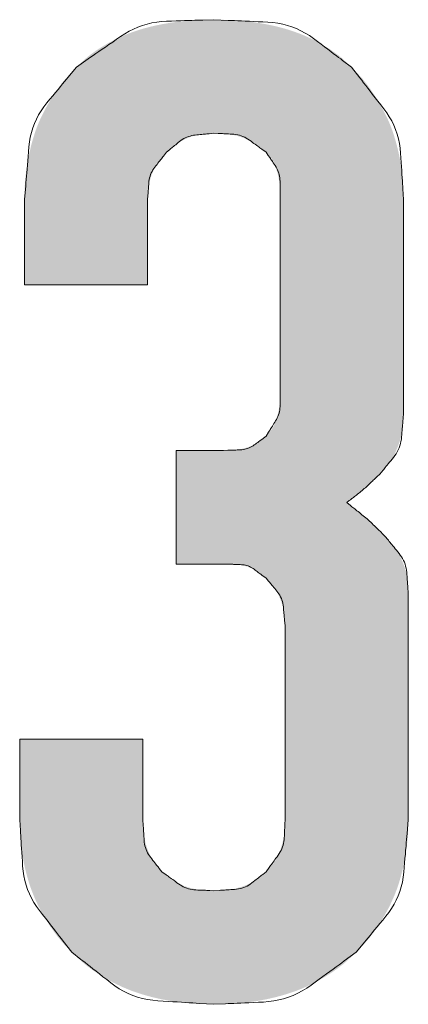
# Model space of a CAD drawing. Units: millimetres. Extents: x 36 to 806, y 2 to 571.
# Drawn here: x 338 to 338, y 374 to 376 of the extents above; entities that cross this region are included whole.
import ezdxf

# ---------------------------------------------------------------- set-up
doc = ezdxf.new("R2010")
doc.units = ezdxf.units.MM
doc.header["$LTSCALE"] = 0.5
doc.layers.add('7', color=4, linetype='Continuous', lineweight=9)

msp = doc.modelspace()

# ---------------------------------------------------------------- hatches: boundary and pattern name
at = {"layer": '7', "linetype": 'Continuous', "lineweight": 20}
msp.add_hatch(color=4, dxfattribs=at).paths.add_polyline_path([(337.9016, 375.9766), (337.8956, 375.9765), (337.8943, 375.9765), (337.893, 375.9765), (337.8915, 375.9765), (337.8899, 375.9764), (337.8882, 375.9764), (337.8863, 375.9764), (337.8844, 375.9763), (337.8823, 375.9763), (337.8802, 375.9763), (337.8779, 375.9762), (337.8755, 375.9762), (337.873, 375.9761), (337.8704, 375.976), (337.8677, 375.9758), (337.8648, 375.9756), (337.8619, 375.9754), (337.8589, 375.9751), (337.8557, 375.9748), (337.8525, 375.9745), (337.8491, 375.9741), (337.8457, 375.9737), (337.8424, 375.9733), (337.839, 375.9728), (337.8357, 375.9724), (337.8324, 375.9719), (337.8291, 375.9714), (337.8258, 375.9709), (337.8226, 375.9703), (337.8193, 375.9697), (337.8161, 375.9692), (337.813, 375.9686), (337.8098, 375.9679), (337.8067, 375.9673), (337.8036, 375.9666), (337.8005, 375.9659), (337.7974, 375.9652), (337.7944, 375.9644), (337.7913, 375.9636), (337.7883, 375.9628), (337.7853, 375.962), (337.7824, 375.9611), (337.7794, 375.9602), (337.7765, 375.9593), (337.7736, 375.9584), (337.7708, 375.9574), (337.7679, 375.9564), (337.7651, 375.9554), (337.7623, 375.9544), (337.7595, 375.9533), (337.7567, 375.9522), (337.754, 375.9511), (337.7513, 375.95), (337.7486, 375.9488), (337.7459, 375.9476), (337.7433, 375.9464), (337.7406, 375.9451), (337.738, 375.9439), (337.7354, 375.9425), (337.7329, 375.9412), (337.7303, 375.9399), (337.7278, 375.9385), (337.7253, 375.9371), (337.7229, 375.9356), (337.7204, 375.9342), (337.718, 375.9327), (337.7155, 375.9312), (337.7131, 375.9297), (337.7108, 375.9282), (337.7084, 375.9266), (337.7061, 375.9251), (337.7038, 375.9235), (337.7016, 375.9219), (337.6995, 375.9204), (337.6975, 375.9189), (337.6957, 375.9175), (337.6939, 375.9161), (337.6922, 375.9147), (337.6906, 375.9134), (337.6891, 375.9121), (337.6877, 375.9108), (337.6863, 375.9095), (337.6851, 375.9084), (337.6839, 375.9073), (337.6828, 375.9062), (337.6817, 375.9052), (337.6808, 375.9043), (337.6799, 375.9035), (337.679, 375.9027), (337.6782, 375.902), (337.6775, 375.9013), (337.6742, 375.8982), (337.6707, 375.8945), (337.67, 375.8938), (337.6692, 375.8929), (337.6683, 375.892), (337.6674, 375.891), (337.6664, 375.89), (337.6653, 375.8889), (337.6642, 375.8877), (337.663, 375.8864), (337.6617, 375.8851), (337.6603, 375.8836), (337.6589, 375.8822), (337.6575, 375.8806), (337.6561, 375.8789), (337.6545, 375.8771), (337.653, 375.8752), (337.6514, 375.8732), (337.6498, 375.8712), (337.6482, 375.869), (337.6465, 375.8667), (337.6448, 375.8644), (337.643, 375.8619), (337.6413, 375.8595), (337.6396, 375.8571), (337.638, 375.8546), (337.6364, 375.8521), (337.6348, 375.8497), (337.6332, 375.8472), (337.6316, 375.8447), (337.6301, 375.8422), (337.6286, 375.8396), (337.6272, 375.8371), (337.6257, 375.8345), (337.6243, 375.832), (337.6229, 375.8294), (337.6215, 375.8268), (337.6202, 375.8242), (337.6188, 375.8216), (337.6175, 375.8189), (337.6162, 375.8163), (337.615, 375.8136), (337.6137, 375.8109), (337.6125, 375.8082), (337.6113, 375.8055), (337.6102, 375.8028), (337.6091, 375.8), (337.6081, 375.7973), (337.607, 375.7945), (337.606, 375.7917), (337.6051, 375.7889), (337.6042, 375.786), (337.6033, 375.7832), (337.6024, 375.7803), (337.6015, 375.7774), (337.6007, 375.7745), (337.5999, 375.7716), (337.5991, 375.7687), (337.5984, 375.7658), (337.5977, 375.7628), (337.5969, 375.7598), (337.5963, 375.7569), (337.5956, 375.7539), (337.595, 375.7509), (337.5944, 375.7479), (337.5938, 375.7448), (337.5932, 375.7418), (337.5927, 375.7387), (337.5922, 375.7356), (337.5917, 375.7326), (337.5912, 375.7295), (337.5908, 375.7263), (337.5904, 375.7233), (337.5901, 375.7203), (337.5897, 375.7174), (337.5894, 375.7146), (337.5892, 375.712), (337.589, 375.7094), (337.5888, 375.7069), (337.5886, 375.7045), (337.5885, 375.7023), (337.5885, 375.7001), (337.5884, 375.698), (337.5884, 375.696), (337.5883, 375.6942), (337.5883, 375.6924), (337.5882, 375.6907), (337.5882, 375.6892), (337.5881, 375.6877), (337.5881, 375.6864), (337.5881, 375.6851), (337.588, 375.684), (337.5879, 375.6786), (337.5879, 375.5374), (337.7918, 375.5374), (337.7918, 375.6786), (337.792, 375.6824), (337.792, 375.6832), (337.7921, 375.684), (337.7921, 375.685), (337.7922, 375.686), (337.7922, 375.6871), (337.7923, 375.6882), (337.7924, 375.6894), (337.7924, 375.6907), (337.7925, 375.6921), (337.7926, 375.6935), (337.7927, 375.695), (337.7928, 375.6966), (337.793, 375.6982), (337.7933, 375.6999), (337.7936, 375.7017), (337.794, 375.7035), (337.7944, 375.7054), (337.7948, 375.7074), (337.7954, 375.7094), (337.7959, 375.7115), (337.7966, 375.7136), (337.7972, 375.7156), (337.7979, 375.7177), (337.7986, 375.7197), (337.7994, 375.7217), (337.8002, 375.7237), (337.8011, 375.7257), (337.802, 375.7277), (337.8029, 375.7296), (337.8039, 375.7315), (337.8049, 375.7334), (337.8059, 375.7352), (337.8069, 375.7369), (337.8079, 375.7385), (337.8088, 375.74), (337.8098, 375.7415), (337.8108, 375.7428), (337.8117, 375.7441), (337.8127, 375.7453), (337.8136, 375.7464), (337.8146, 375.7474), (337.8154, 375.7484), (337.8163, 375.7493), (337.8171, 375.7502), (337.8178, 375.751), (337.8185, 375.7518), (337.8191, 375.7525), (337.8197, 375.7532), (337.8203, 375.7538), (337.8208, 375.7543), (337.8232, 375.757), (337.8258, 375.7594), (337.8264, 375.7599), (337.827, 375.7605), (337.8277, 375.7611), (337.8284, 375.7617), (337.8292, 375.7624), (337.83, 375.7631), (337.8309, 375.7639), (337.8318, 375.7648), (337.8328, 375.7657), (337.8338, 375.7666), (337.8349, 375.7676), (337.8361, 375.7685), (337.8374, 375.7695), (337.8388, 375.7704), (337.8402, 375.7714), (337.8417, 375.7724), (337.8434, 375.7733), (337.8451, 375.7743), (337.8469, 375.7753), (337.8487, 375.7763), (337.8507, 375.7772), (337.8526, 375.7781), (337.8546, 375.779), (337.8566, 375.7799), (337.8586, 375.7807), (337.8606, 375.7815), (337.8626, 375.7822), (337.8647, 375.7829), (337.8668, 375.7836), (337.8688, 375.7842), (337.8709, 375.7848), (337.8729, 375.7853), (337.8749, 375.7858), (337.8767, 375.7862), (337.8786, 375.7866), (337.8803, 375.7869), (337.882, 375.7872), (337.8836, 375.7874), (337.8852, 375.7875), (337.8867, 375.7876), (337.8881, 375.7877), (337.8895, 375.7878), (337.8908, 375.7878), (337.892, 375.7879), (337.8931, 375.788), (337.8942, 375.788), (337.8952, 375.7881), (337.8962, 375.7881), (337.897, 375.7881), (337.8978, 375.7882), (337.9016, 375.7884), (337.9059, 375.7882), (337.9068, 375.7881), (337.9078, 375.7881), (337.9089, 375.788), (337.91, 375.788), (337.9113, 375.7879), (337.9126, 375.7879), (337.914, 375.7878), (337.9154, 375.7878), (337.917, 375.7877), (337.9186, 375.7876), (337.9203, 375.7875), (337.9221, 375.7874), (337.9239, 375.7872), (337.9258, 375.7869), (337.9278, 375.7866), (337.9298, 375.7863), (337.9319, 375.7859), (337.9341, 375.7854), (337.9364, 375.7849), (337.9387, 375.7844), (337.941, 375.7838), (337.9433, 375.7831), (337.9456, 375.7824), (337.9479, 375.7817), (337.9501, 375.7809), (337.9523, 375.7801), (337.9545, 375.7793), (337.9566, 375.7784), (337.9587, 375.7775), (337.9608, 375.7765), (337.9629, 375.7755), (337.9648, 375.7745), (337.9666, 375.7735), (337.9684, 375.7726), (337.97, 375.7716), (337.9716, 375.7706), (337.973, 375.7696), (337.9744, 375.7686), (337.9756, 375.7677), (337.9768, 375.7667), (337.9779, 375.7657), (337.9789, 375.7648), (337.9799, 375.764), (337.9808, 375.7632), (337.9817, 375.7624), (337.9825, 375.7617), (337.9832, 375.7611), (337.9839, 375.7605), (337.9845, 375.7599), (337.9851, 375.7594), (337.9879, 375.757), (337.9897, 375.7548), (337.9901, 375.7543), (337.9905, 375.7538), (337.991, 375.7533), (337.9915, 375.7526), (337.992, 375.752), (337.9926, 375.7513), (337.9932, 375.7505), (337.9939, 375.7497), (337.9946, 375.7488), (337.9954, 375.7479), (337.9961, 375.7469), (337.9969, 375.7458), (337.9977, 375.7447), (337.9984, 375.7434), (337.9992, 375.7421), (337.9999, 375.7407), (338.0007, 375.7391), (338.0014, 375.7375), (338.0021, 375.7358), (338.0029, 375.7341), (338.0036, 375.7322), (338.0043, 375.7303), (338.0049, 375.7284), (338.0055, 375.7265), (338.0061, 375.7245), (338.0067, 375.7224), (338.0072, 375.7204), (338.0077, 375.7183), (338.0082, 375.7161), (338.0086, 375.7139), (338.009, 375.7118), (338.0094, 375.7097), (338.0097, 375.7076), (338.01, 375.7057), (338.0103, 375.7037), (338.0105, 375.7019), (338.0107, 375.7001), (338.0108, 375.6983), (338.0109, 375.6967), (338.011, 375.695), (338.011, 375.6935), (338.0111, 375.692), (338.0111, 375.6906), (338.0111, 375.6893), (338.0112, 375.688), (338.0112, 375.6868), (338.0112, 375.6857), (338.0113, 375.6847), (338.0113, 375.6837), (338.0113, 375.6828), (338.0114, 375.6786), (338.0114, 375.3648), (338.0113, 375.3606), (338.0113, 375.3597), (338.0113, 375.3587), (338.0112, 375.3577), (338.0112, 375.3566), (338.0112, 375.3554), (338.0111, 375.3541), (338.0111, 375.3528), (338.0111, 375.3514), (338.011, 375.3499), (338.011, 375.3484), (338.0109, 375.3467), (338.0108, 375.3451), (338.0107, 375.3433), (338.0105, 375.3415), (338.0103, 375.3397), (338.01, 375.3378), (338.0097, 375.3358), (338.0094, 375.3337), (338.009, 375.3316), (338.0086, 375.3295), (338.0082, 375.3273), (338.0077, 375.3251), (338.0072, 375.323), (338.0067, 375.321), (338.0061, 375.3189), (338.0055, 375.317), (338.0049, 375.315), (338.0043, 375.3131), (338.0036, 375.3112), (338.0029, 375.3093), (338.0021, 375.3076), (338.0014, 375.3059), (338.0007, 375.3043), (337.9999, 375.3027), (337.9992, 375.3013), (337.9984, 375.3), (337.9977, 375.2987), (337.9969, 375.2976), (337.9961, 375.2965), (337.9954, 375.2955), (337.9946, 375.2946), (337.9939, 375.2937), (337.9932, 375.2929), (337.9926, 375.2921), (337.992, 375.2914), (337.9915, 375.2908), (337.991, 375.2902), (337.9905, 375.2896), (337.9901, 375.2891), (337.9897, 375.2886), (337.9879, 375.2864), (337.9857, 375.2846), (337.9853, 375.2842), (337.9848, 375.2838), (337.9842, 375.2834), (337.9836, 375.2829), (337.983, 375.2824), (337.9823, 375.2818), (337.9816, 375.2812), (337.9808, 375.2805), (337.98, 375.2799), (337.9791, 375.2791), (337.9782, 375.2784), (337.9772, 375.2777), (337.9761, 375.2769), (337.975, 375.2762), (337.9737, 375.2754), (337.9724, 375.2747), (337.971, 375.2739), (337.9696, 375.2732), (337.968, 375.2724), (337.9664, 375.2716), (337.9647, 375.2709), (337.963, 375.2702), (337.9613, 375.2695), (337.9595, 375.2689), (337.9578, 375.2682), (337.9559, 375.2677), (337.9541, 375.2671), (337.9522, 375.2666), (337.9503, 375.2662), (337.9484, 375.2657), (337.9464, 375.2653), (337.9446, 375.2649), (337.9428, 375.2646), (337.941, 375.2643), (337.9393, 375.2641), (337.9377, 375.2639), (337.9361, 375.2637), (337.9345, 375.2635), (337.9331, 375.2634), (337.9317, 375.2634), (337.9303, 375.2633), (337.929, 375.2633), (337.9278, 375.2632), (337.9266, 375.2632), (337.9255, 375.2632), (337.9245, 375.2631), (337.9235, 375.2631), (337.9226, 375.2631), (337.9218, 375.263), (337.921, 375.263), (337.9173, 375.2629), (337.8389, 375.2629), (337.8389, 375.0746), (337.9251, 375.0746), (337.9283, 375.0745), (337.9289, 375.0745), (337.9296, 375.0745), (337.9304, 375.0744), (337.9312, 375.0744), (337.9321, 375.0743), (337.933, 375.0743), (337.934, 375.0743), (337.9351, 375.0742), (337.9362, 375.0742), (337.9374, 375.0741), (337.9386, 375.074), (337.9399, 375.0739), (337.9412, 375.0738), (337.9426, 375.0736), (337.944, 375.0734), (337.9455, 375.0731), (337.947, 375.0728), (337.9486, 375.0725), (337.9503, 375.0721), (337.9519, 375.0717), (337.9536, 375.0713), (337.9553, 375.0708), (337.957, 375.0703), (337.9586, 375.0697), (337.9602, 375.0691), (337.9618, 375.0685), (337.9634, 375.0679), (337.9649, 375.0672), (337.9665, 375.0665), (337.968, 375.0657), (337.9694, 375.0649), (337.9708, 375.0641), (337.9722, 375.0634), (337.9734, 375.0626), (337.9746, 375.0619), (337.9758, 375.0611), (337.9768, 375.0604), (337.9778, 375.0597), (337.9787, 375.059), (337.9796, 375.0582), (337.9804, 375.0575), (337.9812, 375.0569), (337.9819, 375.0563), (337.9826, 375.0557), (337.9832, 375.0551), (337.9838, 375.0546), (337.9844, 375.0541), (337.9849, 375.0537), (337.9854, 375.0533), (337.9858, 375.0529), (337.9879, 375.0511), (337.9903, 375.0484), (337.9908, 375.0479), (337.9913, 375.0473), (337.9919, 375.0466), (337.9926, 375.0459), (337.9933, 375.0451), (337.994, 375.0443), (337.9948, 375.0434), (337.9956, 375.0425), (337.9965, 375.0415), (337.9974, 375.0405), (337.9984, 375.0394), (337.9993, 375.0382), (338.0003, 375.0369), (338.0013, 375.0356), (338.0022, 375.0341), (338.0032, 375.0326), (338.0042, 375.031), (338.0052, 375.0293), (338.0062, 375.0275), (338.0072, 375.0257), (338.0081, 375.0237), (338.0091, 375.0218), (338.01, 375.0198), (338.0108, 375.0179), (338.0116, 375.0159), (338.0124, 375.0138), (338.0132, 375.0118), (338.0139, 375.0097), (338.0145, 375.0077), (338.0151, 375.0056), (338.0157, 375.0035), (338.0162, 375.0015), (338.0167, 374.9995), (338.0171, 374.9976), (338.0175, 374.9958), (338.0178, 374.9941), (338.018, 374.9924), (338.0182, 374.9907), (338.0184, 374.9892), (338.0185, 374.9877), (338.0186, 374.9862), (338.0186, 374.9848), (338.0187, 374.9835), (338.0188, 374.9823), (338.0188, 374.9812), (338.0189, 374.9801), (338.0189, 374.9791), (338.019, 374.9781), (338.019, 374.9773), (338.0191, 374.9765), (338.0193, 374.9727), (338.0193, 374.6511), (338.0191, 374.6468), (338.019, 374.6459), (338.019, 374.6449), (338.0189, 374.6438), (338.0189, 374.6427), (338.0188, 374.6415), (338.0188, 374.6402), (338.0187, 374.6388), (338.0186, 374.6373), (338.0186, 374.6358), (338.0185, 374.6341), (338.0184, 374.6324), (338.0183, 374.6307), (338.0181, 374.6288), (338.0178, 374.6269), (338.0175, 374.625), (338.0172, 374.6229), (338.0168, 374.6208), (338.0163, 374.6186), (338.0158, 374.6164), (338.0152, 374.614), (338.0146, 374.6117), (338.014, 374.6094), (338.0133, 374.6071), (338.0126, 374.6049), (338.0118, 374.6026), (338.011, 374.6004), (338.0102, 374.5983), (338.0093, 374.5961), (338.0084, 374.594), (338.0074, 374.5919), (338.0064, 374.5899), (338.0054, 374.5879), (338.0044, 374.5861), (338.0035, 374.5844), (338.0025, 374.5827), (338.0015, 374.5812), (338.0005, 374.5797), (337.9995, 374.5784), (337.9986, 374.5771), (337.9976, 374.5759), (337.9966, 374.5749), (337.9957, 374.5738), (337.9949, 374.5729), (337.9941, 374.5719), (337.9933, 374.5711), (337.9926, 374.5703), (337.992, 374.5695), (337.9914, 374.5688), (337.9908, 374.5682), (337.9903, 374.5676), (337.9879, 374.5648), (337.9851, 374.5624), (337.9845, 374.5619), (337.9839, 374.5614), (337.9832, 374.5608), (337.9825, 374.5601), (337.9817, 374.5594), (337.9808, 374.5587), (337.9799, 374.5579), (337.9789, 374.557), (337.9779, 374.5561), (337.9768, 374.5552), (337.9756, 374.5542), (337.9744, 374.5532), (337.973, 374.5522), (337.9716, 374.5512), (337.97, 374.5503), (337.9684, 374.5493), (337.9666, 374.5483), (337.9648, 374.5473), (337.9629, 374.5463), (337.9608, 374.5453), (337.9587, 374.5444), (337.9566, 374.5434), (337.9545, 374.5425), (337.9523, 374.5417), (337.9501, 374.5409), (337.9479, 374.5401), (337.9456, 374.5394), (337.9433, 374.5387), (337.941, 374.5381), (337.9387, 374.5375), (337.9364, 374.5369), (337.9341, 374.5364), (337.9319, 374.536), (337.9298, 374.5356), (337.9278, 374.5352), (337.9258, 374.5349), (337.9239, 374.5347), (337.9221, 374.5345), (337.9203, 374.5343), (337.9186, 374.5342), (337.917, 374.5342), (337.9154, 374.5341), (337.914, 374.534), (337.9126, 374.534), (337.9113, 374.5339), (337.91, 374.5338), (337.9089, 374.5338), (337.9078, 374.5337), (337.9068, 374.5337), (337.9059, 374.5337), (337.9016, 374.5335), (337.8973, 374.5337), (337.8964, 374.5337), (337.8954, 374.5337), (337.8943, 374.5338), (337.8932, 374.5338), (337.892, 374.5339), (337.8907, 374.534), (337.8893, 374.534), (337.8878, 374.5341), (337.8863, 374.5342), (337.8846, 374.5342), (337.8829, 374.5343), (337.8812, 374.5345), (337.8793, 374.5347), (337.8774, 374.5349), (337.8755, 374.5352), (337.8734, 374.5356), (337.8713, 374.536), (337.8691, 374.5364), (337.8669, 374.5369), (337.8645, 374.5375), (337.8622, 374.5381), (337.8599, 374.5387), (337.8576, 374.5394), (337.8554, 374.5401), (337.8531, 374.5409), (337.8509, 374.5417), (337.8488, 374.5425), (337.8466, 374.5434), (337.8445, 374.5444), (337.8424, 374.5453), (337.8404, 374.5463), (337.8384, 374.5473), (337.8366, 374.5483), (337.8349, 374.5493), (337.8332, 374.5503), (337.8317, 374.5512), (337.8302, 374.5522), (337.8289, 374.5532), (337.8276, 374.5542), (337.8264, 374.5552), (337.8254, 374.5561), (337.8243, 374.557), (337.8233, 374.5579), (337.8224, 374.5587), (337.8216, 374.5594), (337.8208, 374.5601), (337.82, 374.5608), (337.8193, 374.5614), (337.8187, 374.5619), (337.8181, 374.5624), (337.8153, 374.5648), (337.8129, 374.5676), (337.8124, 374.5682), (337.8119, 374.5688), (337.8113, 374.5695), (337.8106, 374.5703), (337.8099, 374.5711), (337.8091, 374.5719), (337.8083, 374.5729), (337.8075, 374.5738), (337.8066, 374.5749), (337.8056, 374.5759), (337.8047, 374.5771), (337.8037, 374.5784), (337.8027, 374.5797), (337.8017, 374.5812), (337.8008, 374.5827), (337.7998, 374.5844), (337.7988, 374.5861), (337.7978, 374.5879), (337.7968, 374.5899), (337.7958, 374.5919), (337.7949, 374.594), (337.7939, 374.5961), (337.793, 374.5983), (337.7922, 374.6004), (337.7914, 374.6026), (337.7906, 374.6049), (337.7899, 374.6071), (337.7892, 374.6094), (337.7886, 374.6117), (337.788, 374.614), (337.7874, 374.6164), (337.7869, 374.6186), (337.7865, 374.6208), (337.7861, 374.6229), (337.7857, 374.625), (337.7854, 374.6269), (337.7852, 374.6288), (337.785, 374.6307), (337.7848, 374.6324), (337.7847, 374.6341), (337.7846, 374.6358), (337.7846, 374.6373), (337.7845, 374.6388), (337.7845, 374.6402), (337.7844, 374.6415), (337.7843, 374.6427), (337.7843, 374.6438), (337.7842, 374.6449), (337.7842, 374.6459), (337.7842, 374.6468), (337.784, 374.6511), (337.784, 374.7844), (337.58, 374.7844), (337.58, 374.6511), (337.5802, 374.6457), (337.5802, 374.6445), (337.5803, 374.6433), (337.5803, 374.642), (337.5803, 374.6405), (337.5804, 374.639), (337.5804, 374.6373), (337.5805, 374.6355), (337.5805, 374.6337), (337.5806, 374.6317), (337.5806, 374.6296), (337.5807, 374.6274), (337.5808, 374.6251), (337.5809, 374.6228), (337.5811, 374.6203), (337.5813, 374.6177), (337.5816, 374.615), (337.5819, 374.6123), (337.5822, 374.6094), (337.5826, 374.6064), (337.583, 374.6033), (337.5834, 374.6002), (337.5839, 374.5971), (337.5843, 374.594), (337.5848, 374.591), (337.5854, 374.5879), (337.5859, 374.5849), (337.5865, 374.5818), (337.5871, 374.5788), (337.5877, 374.5758), (337.5884, 374.5729), (337.5891, 374.5699), (337.5898, 374.5669), (337.5905, 374.564), (337.5913, 374.5611), (337.592, 374.5581), (337.5929, 374.5552), (337.5937, 374.5524), (337.5946, 374.5495), (337.5954, 374.5466), (337.5963, 374.5438), (337.5973, 374.5409), (337.5983, 374.5381), (337.5993, 374.5353), (337.6003, 374.5325), (337.6014, 374.5298), (337.6025, 374.527), (337.6036, 374.5243), (337.6047, 374.5216), (337.6059, 374.5189), (337.6071, 374.5162), (337.6084, 374.5135), (337.6096, 374.5108), (337.6109, 374.5082), (337.6123, 374.5056), (337.6136, 374.5029), (337.615, 374.5003), (337.6164, 374.4978), (337.6178, 374.4952), (337.6193, 374.4926), (337.6207, 374.4901), (337.6223, 374.4875), (337.6238, 374.485), (337.6253, 374.4825), (337.6269, 374.48), (337.6285, 374.4775), (337.6301, 374.4751), (337.6318, 374.4726), (337.6335, 374.4702), (337.6352, 374.4677), (337.6369, 374.4653), (337.6386, 374.463), (337.6403, 374.4607), (337.642, 374.4585), (337.6436, 374.4564), (337.6452, 374.4545), (337.6467, 374.4526), (337.6482, 374.4508), (337.6497, 374.4491), (337.6511, 374.4475), (337.6525, 374.446), (337.6538, 374.4446), (337.6551, 374.4433), (337.6563, 374.442), (337.6574, 374.4408), (337.6585, 374.4397), (337.6595, 374.4387), (337.6605, 374.4377), (337.6613, 374.4368), (337.6621, 374.4359), (337.6628, 374.4352), (337.6663, 374.4315), (337.67, 374.428), (337.6708, 374.4273), (337.6716, 374.4265), (337.6726, 374.4256), (337.6736, 374.4247), (337.6746, 374.4237), (337.6758, 374.4226), (337.677, 374.4215), (337.6783, 374.4203), (337.6796, 374.419), (337.6811, 374.4176), (337.6826, 374.4162), (337.6842, 374.4148), (337.6859, 374.4133), (337.6877, 374.4118), (337.6897, 374.4103), (337.6917, 374.4087), (337.6938, 374.4071), (337.696, 374.4054), (337.6984, 374.4037), (337.7008, 374.402), (337.7033, 374.4002), (337.7058, 374.3985), (337.7083, 374.3969), (337.7109, 374.3952), (337.7134, 374.3936), (337.716, 374.392), (337.7186, 374.3904), (337.7212, 374.3888), (337.7238, 374.3873), (337.7265, 374.3858), (337.7292, 374.3843), (337.7318, 374.3829), (337.7345, 374.3814), (337.7373, 374.3801), (337.74, 374.3787), (337.7428, 374.3773), (337.7456, 374.376), (337.7484, 374.3747), (337.7512, 374.3734), (337.7541, 374.3722), (337.7569, 374.371), (337.7598, 374.3698), (337.7627, 374.3687), (337.7657, 374.3675), (337.7686, 374.3664), (337.7716, 374.3654), (337.7746, 374.3644), (337.7776, 374.3634), (337.7806, 374.3624), (337.7837, 374.3615), (337.7868, 374.3606), (337.7898, 374.3597), (337.793, 374.3588), (337.7961, 374.358), (337.7992, 374.3572), (337.8024, 374.3564), (337.8056, 374.3557), (337.8088, 374.3549), (337.812, 374.3542), (337.8152, 374.3535), (337.8185, 374.3529), (337.8218, 374.3523), (337.8251, 374.3517), (337.8284, 374.3511), (337.8317, 374.3505), (337.8351, 374.35), (337.8384, 374.3495), (337.8418, 374.349), (337.8452, 374.3486), (337.8487, 374.3481), (337.8521, 374.3477), (337.8553, 374.3474), (337.8585, 374.3471), (337.8616, 374.3468), (337.8645, 374.3465), (337.8674, 374.3463), (337.8701, 374.3461), (337.8727, 374.346), (337.8753, 374.3459), (337.8777, 374.3458), (337.88, 374.3457), (337.8822, 374.3457), (337.8843, 374.3456), (337.8862, 374.3456), (337.8881, 374.3456), (337.8898, 374.3455), (337.8914, 374.3455), (337.8929, 374.3454), (337.8943, 374.3454), (337.8956, 374.3454), (337.9016, 374.3452), (337.9077, 374.3454), (337.9089, 374.3454), (337.9103, 374.3454), (337.9118, 374.3455), (337.9134, 374.3455), (337.9152, 374.3456), (337.917, 374.3456), (337.919, 374.3456), (337.921, 374.3457), (337.9232, 374.3457), (337.9255, 374.3458), (337.928, 374.3459), (337.9305, 374.346), (337.9331, 374.3461), (337.9359, 374.3463), (337.9387, 374.3465), (337.9417, 374.3468), (337.9447, 374.3471), (337.9479, 374.3474), (337.9512, 374.3477), (337.9546, 374.3481), (337.958, 374.3486), (337.9614, 374.349), (337.9648, 374.3495), (337.9682, 374.35), (337.9715, 374.3505), (337.9748, 374.3511), (337.9782, 374.3517), (337.9815, 374.3523), (337.9847, 374.3529), (337.988, 374.3535), (337.9912, 374.3542), (337.9944, 374.3549), (337.9976, 374.3557), (338.0008, 374.3564), (338.004, 374.3572), (338.0071, 374.358), (338.0103, 374.3588), (338.0134, 374.3597), (338.0165, 374.3606), (338.0195, 374.3615), (338.0226, 374.3624), (338.0256, 374.3634), (338.0286, 374.3644), (338.0316, 374.3654), (338.0346, 374.3664), (338.0376, 374.3675), (338.0405, 374.3687), (338.0434, 374.3698), (338.0463, 374.371), (338.0492, 374.3722), (338.052, 374.3734), (338.0548, 374.3747), (338.0576, 374.376), (338.0604, 374.3773), (338.0632, 374.3787), (338.066, 374.3801), (338.0687, 374.3814), (338.0714, 374.3829), (338.0741, 374.3843), (338.0767, 374.3858), (338.0794, 374.3873), (338.082, 374.3888), (338.0846, 374.3904), (338.0872, 374.392), (338.0898, 374.3936), (338.0924, 374.3952), (338.0949, 374.3969), (338.0974, 374.3985), (338.0999, 374.4002), (338.1024, 374.402), (338.1049, 374.4037), (338.1072, 374.4054), (338.1094, 374.4071), (338.1115, 374.4087), (338.1136, 374.4103), (338.1155, 374.4118), (338.1173, 374.4133), (338.119, 374.4148), (338.1206, 374.4162), (338.1222, 374.4176), (338.1236, 374.419), (338.125, 374.4203), (338.1262, 374.4215), (338.1275, 374.4226), (338.1286, 374.4237), (338.1297, 374.4247), (338.1307, 374.4256), (338.1316, 374.4265), (338.1324, 374.4273), (338.1332, 374.428), (338.1369, 374.4315), (338.1404, 374.4352), (338.1411, 374.4359), (338.1419, 374.4368), (338.1428, 374.4377), (338.1437, 374.4387), (338.1447, 374.4397), (338.1458, 374.4408), (338.1469, 374.442), (338.1481, 374.4433), (338.1494, 374.4446), (338.1507, 374.446), (338.1521, 374.4475), (338.1536, 374.4491), (338.155, 374.4508), (338.1565, 374.4526), (338.1581, 374.4545), (338.1596, 374.4564), (338.1613, 374.4585), (338.1629, 374.4607), (338.1646, 374.463), (338.1663, 374.4653), (338.168, 374.4677), (338.1697, 374.4702), (338.1714, 374.4726), (338.1731, 374.4751), (338.1747, 374.4775), (338.1763, 374.48), (338.1779, 374.4825), (338.1794, 374.485), (338.181, 374.4875), (338.1825, 374.4901), (338.184, 374.4926), (338.1854, 374.4952), (338.1868, 374.4978), (338.1882, 374.5003), (338.1896, 374.5029), (338.191, 374.5056), (338.1923, 374.5082), (338.1936, 374.5108), (338.1948, 374.5135), (338.1961, 374.5162), (338.1973, 374.5189), (338.1985, 374.5216), (338.1997, 374.5243), (338.2008, 374.527), (338.2019, 374.5298), (338.2029, 374.5325), (338.204, 374.5353), (338.205, 374.5381), (338.2059, 374.5409), (338.2069, 374.5438), (338.2078, 374.5466), (338.2087, 374.5495), (338.2095, 374.5524), (338.2104, 374.5552), (338.2112, 374.5581), (338.212, 374.5611), (338.2127, 374.564), (338.2134, 374.5669), (338.2142, 374.5699), (338.2148, 374.5729), (338.2155, 374.5758), (338.2161, 374.5788), (338.2167, 374.5818), (338.2173, 374.5849), (338.2179, 374.5879), (338.2184, 374.591), (338.2189, 374.594), (338.2194, 374.5971), (338.2198, 374.6002), (338.2202, 374.6033), (338.2206, 374.6064), (338.221, 374.6094), (338.2213, 374.6123), (338.2216, 374.615), (338.2219, 374.6177), (338.2221, 374.6203), (338.2223, 374.6228), (338.2224, 374.6251), (338.2225, 374.6274), (338.2226, 374.6296), (338.2227, 374.6317), (338.2227, 374.6337), (338.2228, 374.6355), (338.2228, 374.6373), (338.2229, 374.639), (338.2229, 374.6405), (338.2229, 374.642), (338.223, 374.6433), (338.223, 374.6445), (338.223, 374.6457), (338.2232, 374.6511), (338.2232, 375.0276), (338.223, 375.032), (338.223, 375.033), (338.2229, 375.034), (338.2229, 375.0351), (338.2228, 375.0363), (338.2228, 375.0375), (338.2227, 375.0389), (338.2226, 375.0404), (338.2226, 375.0419), (338.2225, 375.0435), (338.2224, 375.0452), (338.2223, 375.047), (338.2221, 375.0489), (338.2219, 375.0508), (338.2216, 375.0528), (338.2212, 375.0549), (338.2207, 375.0571), (338.2201, 375.0593), (338.2195, 375.0616), (338.2188, 375.064), (338.2181, 375.0664), (338.2172, 375.0689), (338.2164, 375.0714), (338.2155, 375.0738), (338.2145, 375.0763), (338.2135, 375.0787), (338.2125, 375.0811), (338.2114, 375.0835), (338.2103, 375.0858), (338.2091, 375.0882), (338.2079, 375.0905), (338.2067, 375.0928), (338.2054, 375.0949), (338.2042, 375.097), (338.203, 375.0989), (338.2018, 375.1008), (338.2006, 375.1026), (338.1994, 375.1042), (338.1982, 375.1058), (338.197, 375.1072), (338.1959, 375.1086), (338.1947, 375.1098), (338.1936, 375.111), (338.1926, 375.1122), (338.1916, 375.1132), (338.1907, 375.1143), (338.1898, 375.1152), (338.189, 375.1161), (338.1883, 375.1169), (338.1876, 375.1177), (338.187, 375.1184), (338.184, 375.1217), (338.1788, 375.1267), (338.1777, 375.1277), (338.1766, 375.1289), (338.1753, 375.1301), (338.1739, 375.1314), (338.1725, 375.1328), (338.1709, 375.1344), (338.1692, 375.136), (338.1675, 375.1377), (338.1656, 375.1395), (338.1637, 375.1414), (338.1617, 375.1433), (338.1596, 375.1452), (338.1576, 375.1471), (338.1555, 375.1489), (338.1535, 375.1508), (338.1513, 375.1526), (338.1492, 375.1544), (338.1471, 375.1562), (338.1449, 375.1579), (338.1428, 375.1596), (338.1406, 375.1613), (338.1386, 375.1629), (338.1367, 375.1644), (338.1349, 375.1658), (338.1332, 375.1671), (338.1317, 375.1684), (338.1302, 375.1695), (338.1289, 375.1706), (338.1276, 375.1715), (338.1265, 375.1724), (338.1212, 375.1766), (338.1262, 375.1804), (338.1272, 375.1812), (338.1284, 375.1821), (338.1296, 375.1831), (338.1309, 375.1841), (338.1323, 375.1852), (338.1338, 375.1863), (338.1354, 375.1876), (338.1371, 375.1889), (338.1388, 375.1902), (338.1407, 375.1917), (338.1426, 375.1931), (338.1445, 375.1947), (338.1463, 375.1962), (338.1482, 375.1977), (338.15, 375.1993), (338.1519, 375.2009), (338.1537, 375.2025), (338.1555, 375.2041), (338.1572, 375.2057), (338.159, 375.2074), (338.1607, 375.209), (338.1623, 375.2105), (338.1638, 375.212), (338.1652, 375.2133), (338.1666, 375.2146), (338.1678, 375.2158), (338.169, 375.2169), (338.1701, 375.2179), (338.171, 375.2188), (338.1719, 375.2197), (338.1761, 375.2237), (338.1791, 375.2271), (338.1798, 375.2278), (338.1805, 375.2286), (338.1812, 375.2294), (338.182, 375.2304), (338.1829, 375.2313), (338.1838, 375.2324), (338.1848, 375.2335), (338.1859, 375.2347), (338.187, 375.236), (338.1882, 375.2373), (338.1894, 375.2387), (338.1906, 375.2402), (338.1918, 375.2418), (338.193, 375.2436), (338.1942, 375.2454), (338.1954, 375.2474), (338.1966, 375.2495), (338.1978, 375.2517), (338.199, 375.254), (338.2003, 375.2564), (338.2015, 375.2589), (338.2026, 375.2614), (338.2037, 375.264), (338.2048, 375.2665), (338.2058, 375.2691), (338.2068, 375.2718), (338.2078, 375.2744), (338.2087, 375.2771), (338.2095, 375.2798), (338.2103, 375.2825), (338.2111, 375.2852), (338.2118, 375.2878), (338.2124, 375.2903), (338.2129, 375.2928), (338.2134, 375.2952), (338.2138, 375.2975), (338.2141, 375.2997), (338.2144, 375.3018), (338.2145, 375.3039), (338.2146, 375.3059), (338.2147, 375.3078), (338.2148, 375.3096), (338.2148, 375.3113), (338.2149, 375.3129), (338.2149, 375.3144), (338.215, 375.3158), (338.215, 375.3172), (338.2151, 375.3184), (338.2151, 375.3196), (338.2152, 375.3206), (338.2153, 375.3256), (338.2153, 375.6786), (338.2152, 375.684), (338.2152, 375.6851), (338.2151, 375.6864), (338.2151, 375.6877), (338.2151, 375.6892), (338.215, 375.6907), (338.215, 375.6924), (338.2149, 375.6942), (338.2149, 375.696), (338.2148, 375.698), (338.2148, 375.7001), (338.2147, 375.7023), (338.2146, 375.7045), (338.2144, 375.7069), (338.2142, 375.7094), (338.214, 375.712), (338.2138, 375.7146), (338.2135, 375.7174), (338.2132, 375.7203), (338.2128, 375.7233), (338.2124, 375.7263), (338.212, 375.7295), (338.2115, 375.7326), (338.211, 375.7356), (338.2105, 375.7387), (338.21, 375.7418), (338.2095, 375.7448), (338.2089, 375.7479), (338.2083, 375.7509), (338.2076, 375.7539), (338.207, 375.7569), (338.2063, 375.7598), (338.2056, 375.7628), (338.2048, 375.7658), (338.2041, 375.7687), (338.2033, 375.7716), (338.2025, 375.7745), (338.2017, 375.7774), (338.2008, 375.7803), (338.2, 375.7832), (338.1991, 375.786), (338.1981, 375.7889), (338.1972, 375.7917), (338.1962, 375.7945), (338.1952, 375.7973), (338.1941, 375.8), (338.193, 375.8028), (338.1919, 375.8055), (338.1907, 375.8082), (338.1895, 375.8109), (338.1883, 375.8136), (338.187, 375.8163), (338.1857, 375.8189), (338.1844, 375.8216), (338.1831, 375.8242), (338.1817, 375.8268), (338.1803, 375.8294), (338.1789, 375.832), (338.1775, 375.8345), (338.1761, 375.8371), (338.1746, 375.8396), (338.1731, 375.8422), (338.1716, 375.8447), (338.17, 375.8472), (338.1685, 375.8497), (338.1669, 375.8521), (338.1652, 375.8546), (338.1636, 375.8571), (338.1619, 375.8595), (338.1602, 375.8619), (338.1585, 375.8644), (338.1567, 375.8667), (338.1551, 375.869), (338.1534, 375.8712), (338.1518, 375.8732), (338.1502, 375.8752), (338.1487, 375.8771), (338.1472, 375.8789), (338.1457, 375.8806), (338.1443, 375.8822), (338.1429, 375.8836), (338.1415, 375.8851), (338.1403, 375.8864), (338.1391, 375.8877), (338.1379, 375.8889), (338.1369, 375.89), (338.1359, 375.891), (338.1349, 375.892), (338.1341, 375.8929), (338.1333, 375.8938), (338.1325, 375.8945), (338.1291, 375.8982), (338.1257, 375.9013), (338.125, 375.902), (338.1242, 375.9027), (338.1234, 375.9035), (338.1225, 375.9043), (338.1215, 375.9052), (338.1204, 375.9062), (338.1193, 375.9073), (338.1181, 375.9084), (338.1169, 375.9095), (338.1156, 375.9108), (338.1142, 375.9121), (338.1127, 375.9134), (338.1111, 375.9147), (338.1094, 375.9161), (338.1076, 375.9175), (338.1057, 375.9189), (338.1037, 375.9204), (338.1016, 375.9219), (338.0994, 375.9235), (338.0972, 375.9251), (338.0948, 375.9266), (338.0925, 375.9282), (338.0901, 375.9297), (338.0877, 375.9312), (338.0853, 375.9327), (338.0828, 375.9342), (338.0804, 375.9356), (338.0779, 375.9371), (338.0754, 375.9385), (338.0729, 375.9399), (338.0703, 375.9412), (338.0678, 375.9425), (338.0652, 375.9439), (338.0626, 375.9451), (338.06, 375.9464), (338.0573, 375.9476), (338.0546, 375.9488), (338.0519, 375.95), (338.0492, 375.9511), (338.0465, 375.9522), (338.0437, 375.9533), (338.0409, 375.9544), (338.0381, 375.9554), (338.0353, 375.9564), (338.0325, 375.9574), (338.0296, 375.9584), (338.0267, 375.9593), (338.0238, 375.9602), (338.0208, 375.9611), (338.0179, 375.962), (338.0149, 375.9628), (338.0119, 375.9636), (338.0089, 375.9644), (338.0058, 375.9652), (338.0028, 375.9659), (337.9997, 375.9666), (337.9966, 375.9673), (337.9934, 375.9679), (337.9903, 375.9686), (337.9871, 375.9692), (337.9839, 375.9697), (337.9807, 375.9703), (337.9774, 375.9709), (337.9741, 375.9714), (337.9709, 375.9719), (337.9675, 375.9724), (337.9642, 375.9728), (337.9609, 375.9733), (337.9575, 375.9737), (337.9541, 375.9741), (337.9507, 375.9745), (337.9475, 375.9748), (337.9443, 375.9751), (337.9413, 375.9754), (337.9384, 375.9756), (337.9356, 375.9758), (337.9328, 375.976), (337.9302, 375.9761), (337.9277, 375.9762), (337.9253, 375.9762), (337.9231, 375.9763), (337.9209, 375.9763), (337.9188, 375.9763), (337.9169, 375.9764), (337.9151, 375.9764), (337.9133, 375.9764), (337.9117, 375.9765), (337.9103, 375.9765), (337.9089, 375.9765), (337.9076, 375.9765)], flags=0)

# ---------------------------------------------------------------- linework, layer by layer
at = {"layer": '7', "color": 4, "linetype": 'Continuous', "lineweight": 20}
for p, q in [((337.5879, 375.5374), (337.5879, 375.6786)), ((337.7918, 375.6786), (337.7918, 375.5374)), ((338.0114, 375.3648), (338.0114, 375.6786)), ((338.2153, 375.6786), (338.2153, 375.3256)), ((337.7918, 375.5374), (337.5879, 375.5374)), ((337.8389, 375.0746), (337.8389, 375.2629)), ((337.8389, 375.2629), (337.9173, 375.2629)), ((337.9251, 375.0746), (337.8389, 375.0746)), ((338.2232, 375.0276), (338.2232, 374.6511)), ((338.0193, 374.6511), (338.0193, 374.9727)), ((337.58, 374.6511), (337.58, 374.7844)), ((337.58, 374.7844), (337.784, 374.7844)), ((337.784, 374.7844), (337.784, 374.6511))]:
    msp.add_line(p, q, dxfattribs=at)
for points in [[(337.6742, 375.8982), (337.6934, 375.9115), (337.6974, 375.9143), (337.7017, 375.9173), (337.7063, 375.9205), (337.7112, 375.9239), (337.7164, 375.9275), (337.7219, 375.9313), (337.7277, 375.9354), (337.7339, 375.9396), (337.7403, 375.9441), (337.747, 375.9488), (337.754, 375.9533), (337.7611, 375.9574), (337.7683, 375.9611), (337.7757, 375.9643), (337.7833, 375.967), (337.791, 375.9693), (337.7988, 375.9712), (337.8068, 375.9726), (337.8149, 375.9735), (337.8231, 375.974), (337.8312, 375.9743), (337.8389, 375.9745), (337.846, 375.9748), (337.8527, 375.975), (337.859, 375.9752), (337.8647, 375.9754), (337.87, 375.9756), (337.8749, 375.9757), (337.8793, 375.9759), (337.8832, 375.976), (337.9016, 375.9766)], [(337.9016, 375.9766), (337.9252, 375.9755), (337.9301, 375.9753), (337.9354, 375.975), (337.941, 375.9748), (337.947, 375.9745), (337.9534, 375.9742), (337.9601, 375.9739), (337.9673, 375.9736), (337.9747, 375.9732), (337.9826, 375.9728), (337.9908, 375.9725), (337.9992, 375.9718), (338.0073, 375.9708), (338.0153, 375.9692), (338.0231, 375.9672), (338.0307, 375.9647), (338.0382, 375.9618), (338.0455, 375.9584), (338.0526, 375.9545), (338.0595, 375.9502), (338.0663, 375.9454), (338.0728, 375.9405), (338.0789, 375.9359), (338.0847, 375.9316), (338.09, 375.9275), (338.095, 375.9238), (338.0996, 375.9203), (338.1039, 375.9171), (338.1078, 375.9142), (338.1113, 375.9116), (338.1144, 375.9092), (338.1291, 375.8982)], [(337.5879, 375.6786), (337.5899, 375.7016), (337.5903, 375.7064), (337.5907, 375.7116), (337.5912, 375.7171), (337.5917, 375.723), (337.5922, 375.7292), (337.5928, 375.7358), (337.5934, 375.7428), (337.594, 375.7501), (337.5946, 375.7578), (337.5953, 375.7659), (337.5962, 375.774), (337.5976, 375.7819), (337.5995, 375.7897), (337.6018, 375.7973), (337.6045, 375.8047), (337.6077, 375.8118), (337.6113, 375.8188), (337.6154, 375.8256), (337.62, 375.8323), (337.625, 375.8387), (337.6301, 375.8448), (337.6349, 375.8506), (337.6394, 375.8561), (337.6436, 375.8612), (337.6475, 375.8659), (337.6511, 375.8703), (337.6544, 375.8743), (337.6575, 375.878), (337.6602, 375.8813), (337.6626, 375.8842), (337.6742, 375.8982)], [(338.1291, 375.8982), (338.1432, 375.88), (338.1461, 375.8762), (338.1493, 375.8721), (338.1527, 375.8677), (338.1563, 375.8631), (338.1601, 375.8581), (338.1642, 375.8529), (338.1685, 375.8474), (338.173, 375.8416), (338.1777, 375.8355), (338.1826, 375.8291), (338.1875, 375.8225), (338.1918, 375.8158), (338.1958, 375.8088), (338.1992, 375.8017), (338.2022, 375.7944), (338.2048, 375.787), (338.2069, 375.7794), (338.2086, 375.7716), (338.2098, 375.7637), (338.2105, 375.7556), (338.211, 375.7476), (338.2115, 375.7401), (338.2119, 375.7331), (338.2123, 375.7265), (338.2127, 375.7204), (338.2131, 375.7147), (338.2134, 375.7095), (338.2137, 375.7048), (338.214, 375.7005), (338.2142, 375.6966), (338.2153, 375.6786)], [(337.9016, 375.7884), (337.8934, 375.7876), (337.8917, 375.7874), (337.8898, 375.7873), (337.8878, 375.7871), (337.8857, 375.7869), (337.8835, 375.7867), (337.8812, 375.7865), (337.8787, 375.7862), (337.876, 375.786), (337.8733, 375.7857), (337.8704, 375.7855), (337.8675, 375.7851), (337.8647, 375.7846), (337.8619, 375.7839), (337.8592, 375.7831), (337.8565, 375.7821), (337.854, 375.7809), (337.8515, 375.7796), (337.8491, 375.7781), (337.8467, 375.7765), (337.8444, 375.7747), (337.8422, 375.7729), (337.8401, 375.7711), (337.8382, 375.7695), (337.8364, 375.768), (337.8347, 375.7666), (337.8331, 375.7653), (337.8317, 375.7641), (337.8304, 375.763), (337.8292, 375.762), (337.8281, 375.7611), (337.8232, 375.757)], [(337.9879, 375.757), (337.9806, 375.7623), (337.9791, 375.7634), (337.9775, 375.7645), (337.9758, 375.7658), (337.9739, 375.7671), (337.972, 375.7686), (337.9699, 375.7701), (337.9677, 375.7717), (337.9654, 375.7733), (337.963, 375.7751), (337.9604, 375.7769), (337.9578, 375.7787), (337.9551, 375.7804), (337.9524, 375.7818), (337.9496, 375.7831), (337.9467, 375.7842), (337.9438, 375.7851), (337.9409, 375.7859), (337.9378, 375.7864), (337.9347, 375.7868), (337.9316, 375.7871), (337.9285, 375.7872), (337.9256, 375.7873), (337.9228, 375.7874), (337.9203, 375.7876), (337.9179, 375.7877), (337.9157, 375.7878), (337.9137, 375.7878), (337.9118, 375.7879), (337.9101, 375.788), (337.9086, 375.7881), (337.9016, 375.7884)], [(337.8232, 375.757), (337.8181, 375.7505), (337.817, 375.7492), (337.8159, 375.7477), (337.8146, 375.7462), (337.8133, 375.7445), (337.8119, 375.7427), (337.8105, 375.7409), (337.8089, 375.7389), (337.8073, 375.7369), (337.8056, 375.7347), (337.8038, 375.7324), (337.802, 375.7301), (337.8004, 375.7276), (337.799, 375.7252), (337.7978, 375.7226), (337.7967, 375.72), (337.7957, 375.7174), (337.795, 375.7147), (337.7944, 375.7119), (337.7939, 375.709), (337.7936, 375.7061), (337.7935, 375.7033), (337.7933, 375.7006), (337.7931, 375.6981), (337.793, 375.6957), (337.7928, 375.6935), (337.7927, 375.6915), (337.7925, 375.6896), (337.7924, 375.6879), (337.7923, 375.6864), (337.7922, 375.685), (337.7918, 375.6786)], [(338.0114, 375.6786), (338.0113, 375.6866), (338.0113, 375.6882), (338.0112, 375.69), (338.0112, 375.6919), (338.0112, 375.694), (338.0111, 375.6962), (338.0111, 375.6984), (338.011, 375.7009), (338.011, 375.7034), (338.011, 375.7061), (338.0109, 375.7089), (338.0108, 375.7117), (338.0105, 375.7145), (338.0101, 375.7172), (338.0095, 375.7199), (338.0088, 375.7225), (338.0079, 375.7251), (338.0068, 375.7276), (338.0056, 375.7301), (338.0043, 375.7325), (338.0028, 375.7349), (338.0012, 375.7372), (337.9998, 375.7393), (337.9984, 375.7414), (337.9971, 375.7433), (337.9959, 375.745), (337.9949, 375.7466), (337.9938, 375.7481), (337.9929, 375.7495), (337.9921, 375.7507), (337.9914, 375.7518), (337.9879, 375.757)], [(337.9879, 375.2864), (337.992, 375.2932), (337.9929, 375.2946), (337.9938, 375.2961), (337.9948, 375.2977), (337.9959, 375.2994), (337.997, 375.3012), (337.9982, 375.3032), (337.9994, 375.3052), (338.0008, 375.3074), (338.0021, 375.3096), (338.0036, 375.312), (338.005, 375.3144), (338.0063, 375.3169), (338.0074, 375.3194), (338.0084, 375.322), (338.0092, 375.3246), (338.0099, 375.3273), (338.0104, 375.3299), (338.0108, 375.3327), (338.0111, 375.3354), (338.0112, 375.3382), (338.0112, 375.341), (338.0112, 375.3436), (338.0112, 375.346), (338.0113, 375.3483), (338.0113, 375.3504), (338.0113, 375.3523), (338.0113, 375.3541), (338.0113, 375.3558), (338.0113, 375.3573), (338.0114, 375.3586), (338.0114, 375.3648)], [(338.2153, 375.3256), (338.2145, 375.315), (338.2143, 375.3127), (338.2141, 375.3104), (338.2139, 375.3078), (338.2137, 375.3051), (338.2135, 375.3022), (338.2132, 375.2991), (338.213, 375.2959), (338.2127, 375.2925), (338.2124, 375.289), (338.2121, 375.2852), (338.2117, 375.2815), (338.2111, 375.2778), (338.2102, 375.2742), (338.2092, 375.2707), (338.208, 375.2672), (338.2065, 375.2639), (338.2048, 375.2606), (338.203, 375.2575), (338.2009, 375.2544), (338.1986, 375.2514), (338.1963, 375.2485), (338.1941, 375.2458), (338.192, 375.2433), (338.1901, 375.2409), (338.1883, 375.2387), (338.1867, 375.2367), (338.1851, 375.2348), (338.1838, 375.2331), (338.1825, 375.2315), (338.1814, 375.2302), (338.1761, 375.2237)], [(337.9173, 375.2629), (337.9246, 375.2631), (337.9261, 375.2632), (337.9277, 375.2633), (337.9295, 375.2633), (337.9313, 375.2634), (337.9333, 375.2635), (337.9354, 375.2635), (337.9376, 375.2636), (337.9399, 375.2637), (337.9423, 375.2638), (337.9449, 375.2639), (337.9475, 375.2641), (337.95, 375.2644), (337.9525, 375.2648), (337.9549, 375.2654), (337.9572, 375.2662), (337.9596, 375.267), (337.9618, 375.2681), (337.964, 375.2692), (337.9662, 375.2706), (337.9683, 375.272), (337.9703, 375.2735), (337.9722, 375.2749), (337.974, 375.2762), (337.9757, 375.2775), (337.9773, 375.2786), (337.9787, 375.2797), (337.98, 375.2806), (337.9812, 375.2815), (337.9823, 375.2823), (337.9833, 375.283), (337.9879, 375.2864)], [(338.1761, 375.2237), (338.1712, 375.219), (338.1702, 375.2181), (338.1691, 375.217), (338.1679, 375.2159), (338.1667, 375.2147), (338.1653, 375.2135), (338.1639, 375.2121), (338.1624, 375.2107), (338.1609, 375.2093), (338.1592, 375.2077), (338.1575, 375.2061), (338.1558, 375.2044), (338.154, 375.2028), (338.1522, 375.2012), (338.1504, 375.1996), (338.1486, 375.198), (338.1467, 375.1965), (338.1449, 375.1949), (338.143, 375.1934), (338.1411, 375.1919), (338.1392, 375.1904), (338.1373, 375.189), (338.1356, 375.1877), (338.1339, 375.1864), (338.1324, 375.1852), (338.131, 375.1841), (338.1297, 375.1831), (338.1284, 375.1822), (338.1273, 375.1813), (338.1263, 375.1805), (338.1254, 375.1798), (338.1212, 375.1766)], [(338.1212, 375.1766), (338.1273, 375.1718), (338.1286, 375.1708), (338.13, 375.1697), (338.1314, 375.1685), (338.133, 375.1673), (338.1346, 375.166), (338.1364, 375.1646), (338.1382, 375.1631), (338.1402, 375.1616), (338.1422, 375.16), (338.1443, 375.1583), (338.1465, 375.1565), (338.1487, 375.1548), (338.1508, 375.153), (338.1529, 375.1512), (338.155, 375.1494), (338.1571, 375.1475), (338.1591, 375.1457), (338.1612, 375.1438), (338.1632, 375.1419), (338.1652, 375.1399), (338.1672, 375.1381), (338.169, 375.1363), (338.1707, 375.1346), (338.1723, 375.133), (338.1738, 375.1316), (338.1752, 375.1303), (338.1764, 375.129), (338.1776, 375.1279), (338.1786, 375.1269), (338.1796, 375.126), (338.184, 375.1217)], [(338.184, 375.1217), (338.1903, 375.114), (338.1916, 375.1123), (338.193, 375.1106), (338.1945, 375.1088), (338.1961, 375.1068), (338.1978, 375.1047), (338.1996, 375.1025), (338.2015, 375.1001), (338.2036, 375.0977), (338.2057, 375.0951), (338.2079, 375.0924), (338.21, 375.0896), (338.212, 375.0867), (338.2137, 375.0837), (338.2153, 375.0807), (338.2167, 375.0776), (338.2178, 375.0744), (338.2188, 375.0711), (338.2196, 375.0678), (338.2202, 375.0643), (338.2205, 375.0608), (338.2208, 375.0574), (338.2211, 375.0542), (338.2213, 375.0511), (338.2215, 375.0483), (338.2217, 375.0456), (338.2219, 375.0432), (338.2221, 375.0409), (338.2223, 375.0389), (338.2224, 375.037), (338.2226, 375.0354), (338.2232, 375.0276)], [(337.9879, 375.0511), (337.9827, 375.0551), (337.9816, 375.0559), (337.9804, 375.0568), (337.9791, 375.0577), (337.9778, 375.0587), (337.9764, 375.0598), (337.9749, 375.0609), (337.9733, 375.0621), (337.9716, 375.0634), (337.9699, 375.0647), (337.9681, 375.0661), (337.9662, 375.0674), (337.9642, 375.0686), (337.9622, 375.0697), (337.9602, 375.0707), (337.9581, 375.0715), (337.956, 375.0722), (337.9538, 375.0727), (337.9516, 375.0732), (337.9494, 375.0735), (337.9471, 375.0736), (337.9448, 375.0738), (337.9427, 375.0738), (337.9407, 375.0739), (337.9388, 375.074), (337.937, 375.0741), (337.9354, 375.0742), (337.9339, 375.0742), (337.9326, 375.0743), (337.9314, 375.0744), (337.9303, 375.0744), (337.9251, 375.0746)], [(338.0193, 374.9727), (338.0185, 374.9809), (338.0184, 374.9826), (338.0182, 374.9845), (338.018, 374.9865), (338.0178, 374.9886), (338.0176, 374.9908), (338.0174, 374.9932), (338.0172, 374.9957), (338.0169, 374.9983), (338.0167, 375.001), (338.0164, 375.0039), (338.0161, 375.0068), (338.0156, 375.0097), (338.0149, 375.0125), (338.0141, 375.0152), (338.0131, 375.0178), (338.0119, 375.0204), (338.0106, 375.0229), (338.0091, 375.0253), (338.0075, 375.0276), (338.0057, 375.0299), (338.0038, 375.0321), (338.0021, 375.0342), (338.0005, 375.0361), (337.9989, 375.0379), (337.9975, 375.0396), (337.9962, 375.0412), (337.995, 375.0426), (337.9939, 375.0439), (337.9929, 375.0451), (337.992, 375.0462), (337.9879, 375.0511)], [(337.6663, 374.4315), (337.6522, 374.4497), (337.6493, 374.4535), (337.6461, 374.4576), (337.6427, 374.462), (337.6391, 374.4666), (337.6353, 374.4716), (337.6312, 374.4768), (337.627, 374.4823), (337.6225, 374.4881), (337.6178, 374.4942), (337.6128, 374.5006), (337.608, 374.5072), (337.6036, 374.514), (337.5997, 374.5209), (337.5962, 374.528), (337.5932, 374.5353), (337.5906, 374.5427), (337.5885, 374.5503), (337.5869, 374.5581), (337.5857, 374.566), (337.5849, 374.5741), (337.5844, 374.5821), (337.584, 374.5895), (337.5835, 374.5966), (337.5831, 374.6032), (337.5827, 374.6093), (337.5823, 374.615), (337.582, 374.6202), (337.5817, 374.6249), (337.5814, 374.6292), (337.5812, 374.6331), (337.58, 374.6511)], [(337.784, 374.6511), (337.7845, 374.6421), (337.7846, 374.6403), (337.7847, 374.6382), (337.7849, 374.6361), (337.785, 374.6338), (337.7852, 374.6314), (337.7853, 374.6288), (337.7855, 374.6261), (337.7857, 374.6232), (337.7858, 374.6202), (337.786, 374.6171), (337.7863, 374.6139), (337.7868, 374.6108), (337.7874, 374.6078), (337.7882, 374.6048), (337.7892, 374.6019), (337.7904, 374.5991), (337.7917, 374.5963), (337.7933, 374.5936), (337.795, 374.591), (337.7969, 374.5885), (337.7988, 374.586), (337.8006, 374.5837), (337.8023, 374.5816), (337.8038, 374.5795), (337.8053, 374.5777), (337.8067, 374.5759), (337.8079, 374.5743), (337.8091, 374.5729), (337.8101, 374.5715), (337.811, 374.5704), (337.8153, 374.5648)], [(337.9879, 374.5648), (337.9931, 374.5721), (337.9942, 374.5736), (337.9954, 374.5752), (337.9967, 374.5769), (337.998, 374.5788), (337.9994, 374.5807), (338.001, 374.5828), (338.0025, 374.585), (338.0042, 374.5873), (338.006, 374.5897), (338.0078, 374.5923), (338.0096, 374.5949), (338.0112, 374.5976), (338.0127, 374.6003), (338.014, 374.6031), (338.0151, 374.606), (338.016, 374.6089), (338.0167, 374.6119), (338.0173, 374.6149), (338.0177, 374.618), (338.0179, 374.6212), (338.0181, 374.6242), (338.0182, 374.6272), (338.0183, 374.6299), (338.0184, 374.6325), (338.0185, 374.6348), (338.0186, 374.637), (338.0187, 374.6391), (338.0188, 374.6409), (338.0189, 374.6426), (338.019, 374.6441), (338.0193, 374.6511)], [(338.2232, 374.6511), (338.2212, 374.6281), (338.2208, 374.6233), (338.2203, 374.6181), (338.2199, 374.6126), (338.2194, 374.6067), (338.2188, 374.6005), (338.2183, 374.5939), (338.2177, 374.5869), (338.217, 374.5796), (338.2164, 374.5719), (338.2157, 374.5639), (338.2147, 374.5557), (338.2134, 374.5478), (338.2115, 374.54), (338.2092, 374.5324), (338.2065, 374.5251), (338.2033, 374.5179), (338.1997, 374.5109), (338.1956, 374.5041), (338.191, 374.4975), (338.186, 374.491), (338.1809, 374.4849), (338.1762, 374.4791), (338.1717, 374.4736), (338.1675, 374.4685), (338.1636, 374.4638), (338.1599, 374.4594), (338.1566, 374.4554), (338.1536, 374.4517), (338.1509, 374.4484), (338.1484, 374.4454), (338.1369, 374.4315)], [(337.8153, 374.5648), (337.8226, 374.5596), (337.8241, 374.5585), (337.8257, 374.5573), (337.8274, 374.5561), (337.8293, 374.5547), (337.8312, 374.5533), (337.8333, 374.5518), (337.8355, 374.5502), (337.8378, 374.5485), (337.8402, 374.5467), (337.8428, 374.5449), (337.8454, 374.5431), (337.8481, 374.5415), (337.8508, 374.54), (337.8536, 374.5388), (337.8565, 374.5377), (337.8594, 374.5367), (337.8624, 374.536), (337.8654, 374.5354), (337.8685, 374.535), (337.8717, 374.5348), (337.8747, 374.5346), (337.8777, 374.5345), (337.8804, 374.5344), (337.883, 374.5343), (337.8853, 374.5342), (337.8875, 374.5341), (337.8896, 374.534), (337.8914, 374.5339), (337.8931, 374.5338), (337.8946, 374.5338), (337.9016, 374.5335)], [(337.9016, 374.5335), (337.9106, 374.534), (337.9125, 374.5341), (337.9145, 374.5343), (337.9166, 374.5344), (337.9189, 374.5345), (337.9214, 374.5347), (337.9239, 374.5348), (337.9266, 374.535), (337.9295, 374.5352), (337.9325, 374.5353), (337.9356, 374.5355), (337.9388, 374.5358), (337.9419, 374.5363), (337.945, 374.5369), (337.9479, 374.5377), (337.9508, 374.5387), (337.9536, 374.5399), (337.9564, 374.5412), (337.9591, 374.5428), (337.9617, 374.5445), (337.9643, 374.5464), (337.9667, 374.5483), (337.969, 374.5501), (337.9712, 374.5518), (337.9732, 374.5533), (337.9751, 374.5548), (337.9768, 374.5562), (337.9784, 374.5574), (337.9799, 374.5586), (337.9812, 374.5596), (337.9824, 374.5605), (337.9879, 374.5648)], [(337.9016, 374.3452), (337.8771, 374.3468), (337.872, 374.3471), (337.8665, 374.3475), (337.8606, 374.3478), (337.8544, 374.3482), (337.8477, 374.3487), (337.8407, 374.3491), (337.8333, 374.3496), (337.8255, 374.3501), (337.8173, 374.3506), (337.8087, 374.3511), (337.8001, 374.3519), (337.7916, 374.3532), (337.7833, 374.355), (337.7752, 374.3572), (337.7673, 374.3599), (337.7596, 374.3632), (337.7521, 374.3669), (337.7448, 374.371), (337.7376, 374.3757), (337.7307, 374.3809), (337.724, 374.3861), (337.7178, 374.391), (337.7119, 374.3957), (337.7064, 374.4), (337.7012, 374.404), (337.6965, 374.4078), (337.6921, 374.4112), (337.6882, 374.4143), (337.6846, 374.4171), (337.6814, 374.4197), (337.6663, 374.4315)], [(338.1369, 374.4315), (338.1172, 374.4171), (338.1131, 374.4141), (338.1087, 374.4109), (338.104, 374.4074), (338.0989, 374.4037), (338.0936, 374.3998), (338.0879, 374.3957), (338.082, 374.3913), (338.0757, 374.3867), (338.0691, 374.3819), (338.0622, 374.3769), (338.055, 374.3719), (338.0477, 374.3675), (338.0402, 374.3635), (338.0326, 374.36), (338.0248, 374.357), (338.0169, 374.3545), (338.0087, 374.3524), (338.0005, 374.3508), (337.992, 374.3497), (337.9834, 374.349), (337.975, 374.3486), (337.967, 374.3483), (337.9595, 374.3479), (337.9526, 374.3476), (337.9461, 374.3473), (337.94, 374.347), (337.9345, 374.3468), (337.9294, 374.3465), (337.9249, 374.3463), (337.9208, 374.3461), (337.9016, 374.3452)]]:
    msp.add_lwpolyline(points, dxfattribs=at)

doc.saveas('drawing.dxf')
